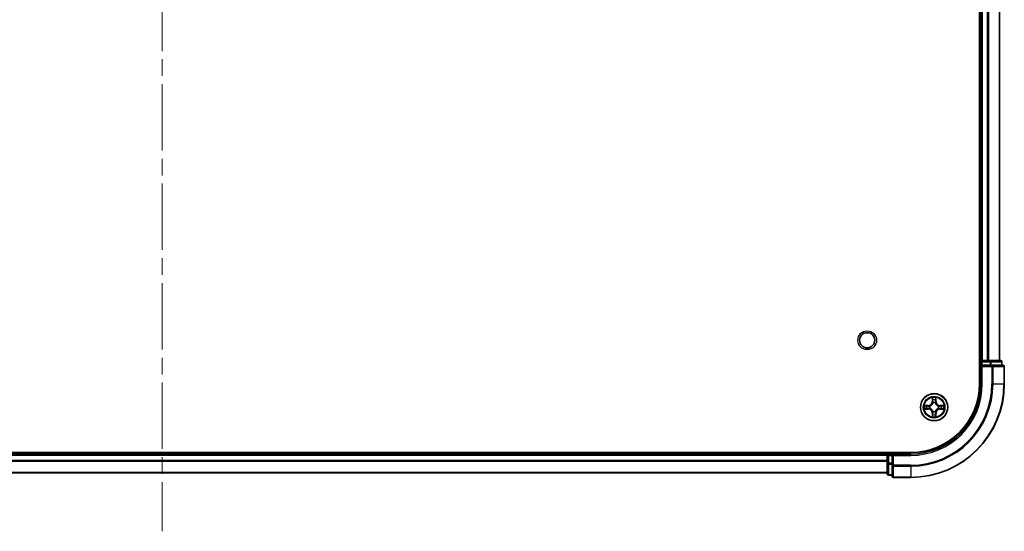
# Model space of a CAD drawing. Units: millimetres. Extents: x 0 to 8271, y 0 to 1405.
# Drawn here: x 1763 to 1974, y 135 to 245 of the extents above; entities that cross this region are included whole.
import ezdxf

# ---------------------------------------------------------------- set-up
doc = ezdxf.new("R2010")
doc.units = ezdxf.units.MM
doc.header["$LTSCALE"] = 2.5
doc.linetypes.add('CHAIN', pattern=[0.3543, 0.2362, -0.0295, 0.0591, -0.0295])
for name, color, linetype, lineweight in [('Centerline (ISO)', 131, 'Continuous', 18), ('Visible (ISO)', 7, 'Continuous', 35), ('Visible Narrow (ISO)', 7, 'Continuous', 25)]:
    doc.layers.add(name, color=color, linetype=linetype, lineweight=lineweight)

msp = doc.modelspace()

# ---------------------------------------------------------------- linework, layer by layer
at = {"layer": 'Centerline (ISO)', "linetype": 'CHAIN', "ltscale": 23.990969}
msp.add_line((1793.5517, 358.3225), (1793.5517, 135.3225), dxfattribs=at)
at = {"layer": 'Visible (ISO)'}
for p, q in [((1968.2517, 326.8225), (1968.2517, 166.8225)), ((1968.5517, 321.8225), (1968.5517, 171.8225)), ((1972.5517, 321.8225), (1972.5517, 171.8225)), ((1968.5517, 171.8225), (1968.2517, 171.8225)), ((1968.5517, 171.8225), (1968.8517, 171.8225)), ((1968.5517, 171.5225), (1968.5517, 170.8225)), ((1968.5517, 170.8225), (1968.5517, 166.8225)), ((1968.5517, 170.8225), (1968.8517, 170.5225)), ((1968.8517, 170.8225), (1968.5517, 170.8225)), ((1969.9112, 171.8225), (1968.8517, 171.8225)), ((1968.8517, 170.8225), (1970.5104, 170.8225)), ((1969.9112, 171.8225), (1970.1348, 171.8225)), ((1970.5104, 171.8225), (1970.1348, 171.8225)), ((1972.7517, 171.8225), (1970.5104, 171.8225)), ((1970.9112, 170.8225), (1970.5104, 170.8225)), ((1973.2517, 170.8225), (1970.9112, 170.8225)), ((1973.0517, 170.8225), (1973.0517, 171.5225)), ((1973.5517, 166.8225), (1973.5517, 170.5225)), ((1953.5517, 152.1225), (1633.5517, 152.1225)), ((1948.5517, 151.8225), (1638.5517, 151.8225)), ((1948.5517, 152.1225), (1948.5517, 151.8225)), ((1948.5517, 151.5225), (1948.5517, 151.8225)), ((1948.5517, 151.5225), (1948.5517, 149.8638)), ((1948.5517, 151.5225), (1948.5517, 150.463)), ((1949.5517, 151.8225), (1948.8517, 151.8225)), ((1949.8517, 151.5225), (1949.5517, 151.8225)), ((1953.5517, 151.8225), (1949.5517, 151.8225)), ((1949.5517, 151.8225), (1949.5517, 151.5225)), ((1949.5517, 149.8638), (1949.5517, 151.5225)), ((1948.5517, 149.8638), (1948.5517, 147.6225)), ((1949.5517, 149.8638), (1949.5517, 149.463)), ((1949.5517, 149.463), (1949.5517, 147.1225)), ((1948.5517, 147.8225), (1638.5517, 147.8225)), ((1948.8517, 147.3225), (1949.5517, 147.3225)), ((1949.8517, 146.8225), (1953.5517, 146.8225))]:
    msp.add_line(p, q, dxfattribs=at)
for centre, radius in [((1944.2517, 176.1225), 1.621), ((1958.5517, 161.8225), 2.9)]:
    msp.add_circle(centre, radius, dxfattribs=at)
for centre, radius, start, end in [((1968.8517, 171.5225), 0.3, 90, 180), ((1972.7517, 171.5225), 0.3, 0, 90), ((1973.2517, 170.5225), 0.3, 0, 90), ((1953.5517, 166.8225), 14.7, 270, 0), ((1953.5517, 166.8225), 15, 270, 0), ((1953.5517, 166.8225), 20, 270, 0), ((1958.5517, 161.8225), 1.2295, 169.186733, 169.187283), ((1958.5517, 161.8225), 1.2295, 167.061604, 167.063405), ((1958.5517, 161.8225), 1.2295, 102.936595, 102.938396), ((1958.5517, 161.8225), 1.2295, 100.812717, 100.813267), ((1958.5517, 161.8225), 1.2295, 79.186733, 79.187283), ((1958.5517, 161.8225), 1.2295, 77.061604, 77.063405), ((1958.5517, 161.8225), 1.2295, 12.936595, 12.938396), ((1958.5517, 161.8225), 1.2295, 10.812717, 10.813267), ((1958.5517, 161.8225), 1.2295, 190.812717, 190.813267), ((1958.5517, 161.8225), 1.2295, 192.936595, 192.938396), ((1958.5517, 161.8225), 1.2295, 257.061604, 257.063405), ((1958.5517, 161.8225), 1.2295, 259.186733, 259.187283), ((1958.5517, 161.8225), 1.2295, 280.812717, 280.813267), ((1958.5517, 161.8225), 1.2295, 282.936595, 282.938396), ((1958.5517, 161.8225), 1.2295, 347.061604, 347.063405), ((1958.5517, 161.8225), 1.2295, 349.186733, 349.187283), ((1948.8517, 151.5225), 0.3, 90, 180), ((1948.8517, 147.6225), 0.3, 180, 270), ((1949.8517, 147.1225), 0.3, 180, 270)]:
    msp.add_arc(centre, radius, start, end, dxfattribs=at)
for points, knots in [([(1956.5342, 162.2118), (1956.5335, 162.212), (1956.5328, 162.2121), (1956.5311, 162.2125), (1956.53, 162.2127), (1956.529, 162.2129)], [-0.000230599076, -0.000230599076, -0.000230599076, -0.000230599076, 0, 0, 0.000338329447, 0.000338329447, 0.000338329447, 0.000338329447]), ([(1956.529, 162.2129), (1956.5299, 162.2125), (1956.5309, 162.212), (1956.5325, 162.2113), (1956.5331, 162.211), (1956.5338, 162.2107)], [-0.000338329447, -0.000338329447, -0.000338329447, -0.000338329447, 0, 0, 0.000241517914, 0.000241517914, 0.000241517914, 0.000241517914]), ([(1958.2512, 163.5812), (1958.2491, 163.6625), (1958.2032, 163.7537), (1958.1621, 163.8433), (1958.1617, 163.8443), (1958.1613, 163.8452)], [0, 0, 0, 0, 0.0320559737, 0.0320559737, 0.0323943032, 0.0323943032, 0.0323943032, 0.0323943032]), ([(1958.1613, 163.8452), (1958.1615, 163.8442), (1958.1617, 163.8431), (1958.1639, 163.8327), (1958.1659, 163.8233), (1958.1678, 163.8139)], [-0.03239430317, -0.03239430317, -0.03239430317, -0.03239430317, -0.03205597372, -0.03205597372, -0.02897275834, -0.02897275834, -0.02897275834, -0.02897275834]), ([(1958.9422, 163.8452), (1958.9417, 163.8443), (1958.9413, 163.8433), (1958.9406, 163.8417), (1958.9403, 163.841), (1958.94, 163.8404)], [-0.000338329447, -0.000338329447, -0.000338329447, -0.000338329447, 0, 0, 0.000241517914, 0.000241517914, 0.000241517914, 0.000241517914]), ([(1958.9411, 163.84), (1958.9412, 163.8407), (1958.9414, 163.8414), (1958.9417, 163.8431), (1958.942, 163.8442), (1958.9422, 163.8452)], [-0.000230599076, -0.000230599076, -0.000230599076, -0.000230599076, 0, 0, 0.000338329447, 0.000338329447, 0.000338329447, 0.000338329447]), ([(1960.3104, 162.123), (1960.3918, 162.125), (1960.483, 162.171), (1960.5726, 162.212), (1960.5735, 162.2125), (1960.5744, 162.2129)], [0, 0, 0, 0, 0.0320559737, 0.0320559737, 0.0323943032, 0.0323943032, 0.0323943032, 0.0323943032]), ([(1960.5744, 162.2129), (1960.5734, 162.2127), (1960.5724, 162.2125), (1960.562, 162.2103), (1960.5526, 162.2083), (1960.5431, 162.2063)], [-0.03239430317, -0.03239430317, -0.03239430317, -0.03239430317, -0.03205597372, -0.03205597372, -0.02897275834, -0.02897275834, -0.02897275834, -0.02897275834]), ([(1956.793, 161.5219), (1956.7117, 161.5199), (1956.6205, 161.4739), (1956.5309, 161.4329), (1956.5299, 161.4325), (1956.529, 161.432)], [0, 0, 0, 0, 0.0320559737, 0.0320559737, 0.0323943032, 0.0323943032, 0.0323943032, 0.0323943032]), ([(1956.529, 161.432), (1956.53, 161.4322), (1956.5311, 161.4325), (1956.5415, 161.4346), (1956.5509, 161.4366), (1956.5603, 161.4386)], [-0.03239430317, -0.03239430317, -0.03239430317, -0.03239430317, -0.03205597372, -0.03205597372, -0.02897275834, -0.02897275834, -0.02897275834, -0.02897275834]), ([(1958.8523, 160.0638), (1958.8543, 159.9824), (1958.9003, 159.8912), (1958.9413, 159.8016), (1958.9417, 159.8007), (1958.9422, 159.7997)], [0, 0, 0, 0, 0.0320559737, 0.0320559737, 0.0323943032, 0.0323943032, 0.0323943032, 0.0323943032]), ([(1960.5693, 161.4331), (1960.57, 161.433), (1960.5707, 161.4328), (1960.5724, 161.4325), (1960.5734, 161.4322), (1960.5744, 161.432)], [-0.000230599076, -0.000230599076, -0.000230599076, -0.000230599076, 0, 0, 0.000338329447, 0.000338329447, 0.000338329447, 0.000338329447]), ([(1960.5744, 161.432), (1960.5735, 161.4325), (1960.5726, 161.4329), (1960.571, 161.4336), (1960.5703, 161.4339), (1960.5696, 161.4342)], [-0.000338329447, -0.000338329447, -0.000338329447, -0.000338329447, 0, 0, 0.000241517914, 0.000241517914, 0.000241517914, 0.000241517914]), ([(1958.1624, 159.8049), (1958.1622, 159.8042), (1958.1621, 159.8035), (1958.1617, 159.8018), (1958.1615, 159.8008), (1958.1613, 159.7997)], [-0.000230599076, -0.000230599076, -0.000230599076, -0.000230599076, 0, 0, 0.000338329447, 0.000338329447, 0.000338329447, 0.000338329447]), ([(1958.1613, 159.7997), (1958.1617, 159.8007), (1958.1621, 159.8016), (1958.1629, 159.8032), (1958.1632, 159.8039), (1958.1635, 159.8046)], [-0.000338329447, -0.000338329447, -0.000338329447, -0.000338329447, 0, 0, 0.000241517914, 0.000241517914, 0.000241517914, 0.000241517914]), ([(1958.9422, 159.7997), (1958.942, 159.8008), (1958.9417, 159.8018), (1958.9396, 159.8122), (1958.9376, 159.8216), (1958.9356, 159.8311)], [-0.03239430317, -0.03239430317, -0.03239430317, -0.03239430317, -0.03205597372, -0.03205597372, -0.02897275834, -0.02897275834, -0.02897275834, -0.02897275834])]:
    msp.add_open_spline(points, degree=3, knots=knots, dxfattribs=at)
for points in [[(1958.1678, 163.8139), (1958.1865, 163.7253), (1958.2051, 163.6355), (1958.206, 163.5549)], [(1960.5431, 162.2063), (1960.4546, 162.1877), (1960.3648, 162.1691), (1960.2841, 162.1682)], [(1956.5603, 161.4386), (1956.6489, 161.4572), (1956.7387, 161.4759), (1956.8193, 161.4768)], [(1958.9356, 159.8311), (1958.917, 159.9196), (1958.8983, 160.0094), (1958.8974, 160.0901)]]:
    msp.add_open_spline(points, degree=3, dxfattribs=at)
at = {"layer": 'Visible Narrow (ISO)'}
for p, q in [((1968.8517, 321.8225), (1968.8517, 171.8225)), ((1969.9112, 321.8225), (1969.9112, 171.8225)), ((1970.1417, 321.8225), (1970.1417, 171.8225)), ((1972.4822, 321.8225), (1972.4822, 171.8225)), ((1968.2517, 171.5225), (1968.5517, 171.5225)), ((1968.8517, 171.5225), (1968.5517, 171.5225)), ((1968.8517, 171.8225), (1968.8517, 171.5225)), ((1968.8517, 170.8225), (1968.8517, 171.5225)), ((1968.8517, 171.5225), (1970.5104, 171.5225)), ((1968.8517, 166.8225), (1968.8517, 170.5225)), ((1968.8517, 170.5225), (1970.9112, 170.5225)), ((1970.5104, 171.8225), (1970.5104, 171.5225)), ((1970.7408, 171.5225), (1970.5104, 171.5225)), ((1970.5104, 171.5225), (1970.5104, 170.8225)), ((1970.7408, 171.5225), (1972.9822, 171.5225)), ((1970.7408, 170.8225), (1970.7408, 171.5225)), ((1970.9112, 170.8225), (1970.9112, 170.5225)), ((1971.1417, 170.5225), (1970.9112, 170.5225)), ((1970.9112, 170.5225), (1970.9112, 166.8225)), ((1971.1417, 170.5225), (1973.4822, 170.5225)), ((1971.1417, 166.8225), (1971.1417, 170.5225)), ((1973.0517, 171.5225), (1972.9822, 171.5225)), ((1972.9822, 171.5225), (1972.9822, 170.8225)), ((1973.5517, 170.5225), (1973.4822, 170.5225)), ((1973.4822, 170.5225), (1973.4822, 166.8225)), ((1968.8517, 166.8225), (1968.5517, 166.8225)), ((1971.1417, 166.8225), (1970.9112, 166.8225)), ((1971.1417, 166.8225), (1973.4822, 166.8225)), ((1973.4822, 166.8225), (1973.5517, 166.8225)), ((1957.3085, 162.2265), (1956.529, 162.2129)), ((1956.8193, 162.1682), (1957.3094, 162.1767)), ((1957.3107, 162.1041), (1957.0088, 162.1527)), ((1957.3094, 162.1767), (1957.3085, 162.2265)), ((1957.3094, 162.1767), (1957.3107, 162.1041)), ((1957.6148, 162.069), (1957.6354, 162.0636)), ((1958.1613, 163.8452), (1958.1477, 163.0657)), ((1958.1975, 163.0648), (1958.1477, 163.0657)), ((1958.1975, 163.0648), (1958.206, 163.5549)), ((1958.1975, 163.0648), (1958.2701, 163.0635)), ((1958.2215, 163.3654), (1958.2701, 163.0635)), ((1958.3106, 162.7388), (1958.3052, 162.7594)), ((1958.7983, 162.7594), (1958.7928, 162.7388)), ((1958.8333, 163.0635), (1958.882, 163.3654)), ((1958.906, 163.0648), (1958.8333, 163.0635)), ((1958.8974, 163.5549), (1958.906, 163.0648)), ((1958.906, 163.0648), (1958.9558, 163.0657)), ((1958.9558, 163.0657), (1958.9422, 163.8452)), ((1959.468, 162.0636), (1959.4886, 162.069)), ((1959.7941, 162.1767), (1959.7928, 162.1041)), ((1960.0947, 162.1527), (1959.7928, 162.1041)), ((1959.7941, 162.1767), (1959.7949, 162.2265)), ((1959.7941, 162.1767), (1960.2841, 162.1682)), ((1960.5744, 162.2129), (1959.7949, 162.2265)), ((1956.529, 161.432), (1957.3085, 161.4184)), ((1957.3094, 161.4682), (1956.8193, 161.4768)), ((1957.0088, 161.4922), (1957.3107, 161.5408)), ((1957.3094, 161.4682), (1957.3085, 161.4184)), ((1957.3094, 161.4682), (1957.3107, 161.5408)), ((1957.6354, 161.5814), (1957.6148, 161.5759)), ((1958.1975, 160.5801), (1958.1477, 160.5793)), ((1958.1477, 160.5793), (1958.1613, 159.7997)), ((1958.1975, 160.5801), (1958.2701, 160.5814)), ((1958.206, 160.0901), (1958.1975, 160.5801)), ((1958.2701, 160.5814), (1958.2215, 160.2795)), ((1958.3052, 160.8856), (1958.3106, 160.9062)), ((1958.7928, 160.9062), (1958.7983, 160.8856)), ((1958.882, 160.2795), (1958.8333, 160.5814)), ((1958.906, 160.5801), (1958.8333, 160.5814)), ((1958.906, 160.5801), (1958.8974, 160.0901)), ((1958.906, 160.5801), (1958.9558, 160.5793)), ((1958.9422, 159.7997), (1958.9558, 160.5793)), ((1959.4886, 161.5759), (1959.468, 161.5814)), ((1959.7928, 161.5408), (1960.0947, 161.4922)), ((1959.7941, 161.4682), (1959.7928, 161.5408)), ((1960.2841, 161.4768), (1959.7941, 161.4682)), ((1959.7941, 161.4682), (1959.7949, 161.4184)), ((1959.7949, 161.4184), (1960.5744, 161.432)), ((1948.5517, 151.5225), (1638.5517, 151.5225)), ((1948.8517, 151.5225), (1948.5517, 151.5225)), ((1948.8517, 151.8225), (1948.8517, 152.1225)), ((1948.8517, 151.8225), (1948.8517, 151.5225)), ((1948.8517, 151.5225), (1949.5517, 151.5225)), ((1948.8517, 149.8638), (1948.8517, 151.5225)), ((1949.8517, 151.5225), (1953.5517, 151.5225)), ((1949.8517, 149.463), (1949.8517, 151.5225)), ((1953.5517, 151.5225), (1953.5517, 151.8225)), ((1948.5517, 150.463), (1638.5517, 150.463)), ((1948.5517, 150.2325), (1638.5517, 150.2325)), ((1948.8517, 149.8638), (1948.5517, 149.8638)), ((1949.5517, 149.8638), (1948.8517, 149.8638)), ((1948.8517, 149.8638), (1948.8517, 149.6334)), ((1948.8517, 147.392), (1948.8517, 149.6334)), ((1948.8517, 149.6334), (1949.5517, 149.6334)), ((1949.8517, 149.463), (1949.5517, 149.463)), ((1953.5517, 149.463), (1949.8517, 149.463)), ((1949.8517, 149.463), (1949.8517, 149.2325)), ((1953.5517, 149.2325), (1953.5517, 149.463)), ((1948.5517, 147.892), (1638.5517, 147.892)), ((1948.8517, 147.392), (1948.8517, 147.3225)), ((1949.5517, 147.392), (1948.8517, 147.392)), ((1949.8517, 146.892), (1949.8517, 149.2325)), ((1949.8517, 149.2325), (1953.5517, 149.2325)), ((1953.5517, 149.2325), (1953.5517, 146.892)), ((1949.8517, 146.892), (1949.8517, 146.8225)), ((1953.5517, 146.892), (1949.8517, 146.892)), ((1953.5517, 146.892), (1953.5517, 146.8225))]:
    msp.add_line(p, q, dxfattribs=at)
for centre, radius in [((1944.2517, 176.1225), 2), ((1958.5517, 161.8225), 2.8677), ((1958.5517, 161.8225), 2.3092), ((1958.5517, 161.8225), 2.1415)]:
    msp.add_circle(centre, radius, dxfattribs=at)
for centre, radius, start, end in [((1953.5517, 166.8225), 15.3, 270, 0), ((1953.5517, 166.8225), 17.3595, 270, 0), ((1953.5517, 166.8225), 19.9305, 270, 0), ((1953.5517, 166.8225), 17.59, 270, 0), ((1958.5517, 161.8225), 2.0601, 169.074582, 190.925418), ((1958.5517, 161.8225), 1.6122, 169.692479, 190.307521), ((1957.2936, 163.0806), 0.8542, 271, 359), ((1957.2936, 163.0806), 0.904, 271, 359), ((1958.5517, 161.8225), 0.9688, 165.258044, 194.741956), ((1958.5517, 161.8225), 0.9475, 165.258044, 194.741956), ((1958.5517, 161.8225), 2.0601, 79.074582, 100.925418), ((1958.5517, 161.8225), 1.6122, 79.692479, 100.307521), ((1958.5517, 161.8225), 0.9688, 75.258044, 104.741956), ((1958.5517, 161.8225), 0.9475, 75.258044, 104.741956), ((1959.8098, 163.0806), 0.904, 181, 269), ((1959.8098, 163.0806), 0.8542, 181, 269), ((1958.5517, 161.8225), 0.9475, 345.258044, 14.741956), ((1958.5517, 161.8225), 0.9688, 345.258044, 14.741956), ((1958.5517, 161.8225), 1.6122, 349.692479, 10.307521), ((1958.5517, 161.8225), 2.0601, 349.074582, 10.925418), ((1957.2936, 160.5644), 0.8542, 1, 89), ((1957.2936, 160.5644), 0.904, 1, 89), ((1958.5517, 161.8225), 1.6122, 259.692479, 280.307521), ((1958.5517, 161.8225), 0.9688, 255.258044, 284.741956), ((1958.5517, 161.8225), 0.9475, 255.258044, 284.741956), ((1959.8098, 160.5644), 0.904, 91, 179), ((1959.8098, 160.5644), 0.8542, 91, 179), ((1958.5517, 161.8225), 2.0601, 259.074582, 280.925418)]:
    msp.add_arc(centre, radius, start, end, dxfattribs=at)
for centre, major_axis, ratio, start_param, end_param in [((1970.5104, 171.5225), (0, 0.3), 0.76822128, 4.71238898, 6.28318531), ((1970.9112, 170.5225), (0, 0.3), 0.76822128, 4.71238898, 6.28318531), ((1972.7517, 171.5225), (0, 0.3), 0.76822128, 4.71238898, 6.28318531), ((1973.2517, 170.5225), (0, 0.3), 0.76822128, 4.71238898, 6.28318531), ((1956.8202, 162.1184), (0.002, 0.05), 0.54850665, 0.10442473, 1.4996069), ((1956.6188, 162.1333), (0.4402, 0.0019), 0.08673359, 0.48228184, 1.09753772), ((1957.0096, 162.1029), (0.008, 0.0494), 0.89574018, 0.19731949, 1.55274262), ((1957.3115, 162.0543), (0.008, 0.0494), 0.89572054, 0.1973017, 1.54834765), ((1957.6581, 162.0576), (-0.0091, 0.0492), 0.87684641, 0.18229136, 1.17990219), ((1957.6581, 162.0576), (-0.0149, 0.0477), 0.41070123, 0.09573579, 1.31868747), ((1958.2558, 163.554), (-0.05, -0.002), 0.54850665, 4.7835784, 6.17876057), ((1958.2409, 163.7553), (0.0019, 0.4402), 0.08673359, 2.04405494, 2.65931081), ((1958.2713, 163.3646), (-0.0494, -0.008), 0.89574018, 4.73044269, 6.08586581), ((1958.3166, 162.7161), (-0.0492, 0.0091), 0.87684642, 5.10328313, 6.10089396), ((1958.3166, 162.7161), (-0.0477, 0.0149), 0.41070123, 4.96449783, 6.18744952), ((1958.3199, 163.0627), (-0.0494, -0.008), 0.89572054, 4.73483766, 6.08588361), ((1958.7835, 163.0627), (0.0494, -0.008), 0.89572054, 0.1973017, 1.54834765), ((1958.7869, 162.7161), (0.0477, 0.0149), 0.41070123, 0.09573579, 1.31868747), ((1958.7869, 162.7161), (0.0492, 0.0091), 0.87684641, 0.18229136, 1.17990219), ((1958.8322, 163.3646), (0.0494, -0.008), 0.89574018, 0.19731949, 1.55274262), ((1958.8476, 163.554), (0.05, -0.002), 0.54850665, 0.10442473, 1.4996069), ((1958.8626, 163.7553), (0.0019, -0.4402), 0.08673359, 0.48228184, 1.09753772), ((1959.4453, 162.0576), (0.0091, 0.0492), 0.87684642, 5.10328313, 6.10089396), ((1959.4453, 162.0576), (0.0149, 0.0477), 0.41070123, 4.96449783, 6.18744952), ((1959.7919, 162.0543), (-0.008, 0.0494), 0.89572054, 4.73483766, 6.08588361), ((1960.4846, 162.1333), (0.4402, -0.0019), 0.08673359, 2.04405494, 2.65931081), ((1960.0938, 162.1029), (-0.008, 0.0494), 0.89574018, 4.73044269, 6.08586581), ((1960.2832, 162.1184), (-0.002, 0.05), 0.54850665, 4.7835784, 6.17876057), ((1956.8202, 161.5266), (0.002, -0.05), 0.54850665, 4.7835784, 6.17876057), ((1956.6188, 161.5116), (0.4402, -0.0019), 0.08673359, 5.18564759, 5.80090347), ((1957.0096, 161.542), (0.008, -0.0494), 0.89574018, 4.73044269, 6.08586581), ((1957.3115, 161.5907), (0.008, -0.0494), 0.89572054, 4.73483766, 6.08588361), ((1957.6581, 161.5873), (-0.0091, -0.0492), 0.87684642, 5.10328313, 6.10089396), ((1957.6581, 161.5873), (-0.0149, -0.0477), 0.41070123, 4.96449783, 6.18744952), ((1958.2409, 159.8896), (0.0019, -0.4402), 0.08673359, 3.62387449, 4.23913037), ((1958.2558, 160.091), (-0.05, 0.002), 0.54850665, 0.10442473, 1.4996069), ((1958.2713, 160.2804), (-0.0494, 0.008), 0.89574018, 0.19731949, 1.55274262), ((1958.3166, 160.9289), (-0.0492, -0.0091), 0.87684641, 0.18229136, 1.17990219), ((1958.3166, 160.9289), (-0.0477, -0.0149), 0.41070123, 0.09573579, 1.31868747), ((1958.3199, 160.5823), (-0.0494, 0.008), 0.89572054, 0.1973017, 1.54834765), ((1958.7835, 160.5823), (0.0494, 0.008), 0.89572054, 4.73483766, 6.08588361), ((1958.7869, 160.9289), (0.0477, -0.0149), 0.41070123, 4.96449783, 6.18744952), ((1958.7869, 160.9289), (0.0492, -0.0091), 0.87684642, 5.10328313, 6.10089396), ((1958.8322, 160.2804), (0.0494, 0.008), 0.89574018, 4.73044269, 6.08586581), ((1958.8476, 160.091), (0.05, 0.002), 0.54850665, 4.7835784, 6.17876057), ((1958.8626, 159.8896), (0.0019, 0.4402), 0.08673359, 5.18564759, 5.80090347), ((1959.4453, 161.5873), (0.0149, -0.0477), 0.41070123, 0.09573579, 1.31868747), ((1959.4453, 161.5873), (0.0091, -0.0492), 0.87684641, 0.18229136, 1.17990219), ((1959.7919, 161.5907), (-0.008, -0.0494), 0.89572054, 0.1973017, 1.54834765), ((1960.0938, 161.542), (-0.008, -0.0494), 0.89574018, 0.19731949, 1.55274262), ((1960.4846, 161.5116), (0.4402, 0.0019), 0.08673359, 3.62387449, 4.23913037), ((1960.2832, 161.5266), (-0.002, -0.05), 0.54850665, 0.10442473, 1.4996069), ((1948.8517, 149.8638), (-0.3, 0), 0.76822128, 0, 1.57079633), ((1949.8517, 149.463), (-0.3, 0), 0.76822128, 0, 1.57079633), ((1948.8517, 147.6225), (-0.3, 0), 0.76822128, 0, 1.57079633), ((1949.8517, 147.1225), (-0.3, 0), 0.76822128, 0, 1.57079633)]:
    msp.add_ellipse(centre, major_axis=major_axis, ratio=ratio, start_param=start_param, end_param=end_param, dxfattribs=at)
for points in [[(1956.5338, 162.2107), (1956.6218, 162.1703), (1956.7123, 162.125), (1956.793, 162.123)], [(1956.8193, 162.1682), (1956.7308, 162.1692), (1956.6311, 162.1916), (1956.5342, 162.2118)], [(1956.793, 162.123), (1956.8666, 162.1212), (1956.927, 162.117), (1956.9656, 162.1109)], [(1956.9656, 162.1109), (1957.0662, 162.0948), (1957.1669, 162.0786), (1957.2675, 162.0625)], [(1957.2675, 162.0625), (1957.3794, 162.0446), (1957.4937, 162.0444), (1957.6148, 162.069)], [(1957.6414, 162.1045), (1957.5261, 162.0842), (1957.4171, 162.086), (1957.3107, 162.1041)], [(1958.2633, 163.4086), (1958.2571, 163.4472), (1958.253, 163.5076), (1958.2512, 163.5812)], [(1958.3117, 163.1067), (1958.2956, 163.2073), (1958.2794, 163.308), (1958.2633, 163.4086)], [(1958.2701, 163.0635), (1958.2882, 162.9571), (1958.29, 162.8481), (1958.2697, 162.7328)], [(1958.3052, 162.7594), (1958.3298, 162.8805), (1958.3296, 162.9948), (1958.3117, 163.1067)], [(1958.7918, 163.1067), (1958.7738, 162.9948), (1958.7736, 162.8805), (1958.7983, 162.7594)], [(1958.8402, 163.4086), (1958.824, 163.308), (1958.8079, 163.2073), (1958.7918, 163.1067)], [(1958.8338, 162.7328), (1958.8135, 162.8481), (1958.8152, 162.9571), (1958.8333, 163.0635)], [(1958.8523, 163.5812), (1958.8504, 163.5076), (1958.8463, 163.4472), (1958.8402, 163.4086)], [(1958.94, 163.8404), (1958.8996, 163.7524), (1958.8543, 163.6619), (1958.8523, 163.5812)], [(1958.8974, 163.5549), (1958.8984, 163.6434), (1958.9208, 163.7431), (1958.9411, 163.84)], [(1959.7928, 162.1041), (1959.6863, 162.086), (1959.5773, 162.0842), (1959.462, 162.1045)], [(1959.4886, 162.069), (1959.6098, 162.0444), (1959.724, 162.0446), (1959.8359, 162.0625)], [(1959.8359, 162.0625), (1959.9366, 162.0786), (1960.0372, 162.0948), (1960.1379, 162.1109)], [(1960.1379, 162.1109), (1960.1764, 162.117), (1960.2369, 162.1212), (1960.3104, 162.123)], [(1956.9656, 161.534), (1956.927, 161.5279), (1956.8666, 161.5238), (1956.793, 161.5219)], [(1957.2675, 161.5824), (1957.1669, 161.5663), (1957.0662, 161.5502), (1956.9656, 161.534)], [(1957.6148, 161.5759), (1957.4937, 161.6006), (1957.3794, 161.6003), (1957.2675, 161.5824)], [(1957.3107, 161.5408), (1957.4171, 161.559), (1957.5261, 161.5607), (1957.6414, 161.5404)], [(1958.206, 160.0901), (1958.205, 160.0015), (1958.1826, 159.9018), (1958.1624, 159.8049)], [(1958.1635, 159.8046), (1958.2039, 159.8926), (1958.2492, 159.983), (1958.2512, 160.0638)], [(1958.2512, 160.0638), (1958.253, 160.1373), (1958.2571, 160.1977), (1958.2633, 160.2363)], [(1958.2633, 160.2363), (1958.2794, 160.3369), (1958.2956, 160.4376), (1958.3117, 160.5382)], [(1958.2697, 160.9122), (1958.29, 160.7969), (1958.2882, 160.6879), (1958.2701, 160.5814)], [(1958.3117, 160.5382), (1958.3296, 160.6502), (1958.3298, 160.7644), (1958.3052, 160.8856)], [(1958.7983, 160.8856), (1958.7736, 160.7644), (1958.7738, 160.6502), (1958.7918, 160.5382)], [(1958.7918, 160.5382), (1958.8079, 160.4376), (1958.824, 160.3369), (1958.8402, 160.2363)], [(1958.8333, 160.5814), (1958.8152, 160.6879), (1958.8135, 160.7969), (1958.8338, 160.9122)], [(1958.8402, 160.2363), (1958.8463, 160.1977), (1958.8504, 160.1373), (1958.8523, 160.0638)], [(1959.462, 161.5404), (1959.5773, 161.5607), (1959.6863, 161.559), (1959.7928, 161.5408)], [(1959.8359, 161.5824), (1959.724, 161.6003), (1959.6098, 161.6006), (1959.4886, 161.5759)], [(1960.1379, 161.534), (1960.0372, 161.5502), (1959.9366, 161.5663), (1959.8359, 161.5824)], [(1960.3104, 161.5219), (1960.2369, 161.5238), (1960.1764, 161.5279), (1960.1379, 161.534)], [(1960.2841, 161.4768), (1960.3727, 161.4758), (1960.4724, 161.4533), (1960.5693, 161.4331)], [(1960.5696, 161.4342), (1960.4816, 161.4746), (1960.3912, 161.5199), (1960.3104, 161.5219)]]:
    msp.add_open_spline(points, degree=3, dxfattribs=at)
for points, knots in [([(1957.6354, 162.0636), (1957.7195, 162.0909), (1957.8852, 162.1679), (1958.0965, 162.3514), (1958.2365, 162.5515), (1958.2901, 162.6757), (1958.3106, 162.7388)], [-0.174866013, -0.174866013, -0.174866013, -0.174866013, -0.145995309, -0.117124605, -0.095471577, -0.073818549, -0.073818549, -0.073818549, -0.073818549]), ([(1958.2697, 162.7328), (1958.2511, 162.6728), (1958.2022, 162.5547), (1958.075, 162.3669), (1957.879, 162.1993), (1957.7214, 162.1293), (1957.6414, 162.1045)], [0.073818549, 0.073818549, 0.073818549, 0.073818549, 0.095471577, 0.117124605, 0.145995309, 0.174866013, 0.174866013, 0.174866013, 0.174866013]), ([(1958.7928, 162.7388), (1958.8201, 162.6547), (1958.8971, 162.489), (1959.0806, 162.2777), (1959.2807, 162.1377), (1959.405, 162.0841), (1959.468, 162.0636)], [-0.174866013, -0.174866013, -0.174866013, -0.174866013, -0.145995309, -0.117124605, -0.095471577, -0.073818549, -0.073818549, -0.073818549, -0.073818549]), ([(1959.462, 162.1045), (1959.4021, 162.1231), (1959.284, 162.172), (1959.0961, 162.2992), (1958.9285, 162.4952), (1958.8586, 162.6528), (1958.8338, 162.7328)], [0.073818549, 0.073818549, 0.073818549, 0.073818549, 0.095471577, 0.117124605, 0.145995309, 0.174866013, 0.174866013, 0.174866013, 0.174866013]), ([(1958.3106, 160.9062), (1958.2833, 160.9902), (1958.2063, 161.156), (1958.0228, 161.3672), (1957.8227, 161.5072), (1957.6985, 161.5609), (1957.6354, 161.5814)], [-0.174866013, -0.174866013, -0.174866013, -0.174866013, -0.145995309, -0.117124605, -0.095471577, -0.073818549, -0.073818549, -0.073818549, -0.073818549]), ([(1957.6414, 161.5404), (1957.7014, 161.5218), (1957.8195, 161.4729), (1958.0073, 161.3457), (1958.1749, 161.1497), (1958.2449, 160.9921), (1958.2697, 160.9122)], [0.073818549, 0.073818549, 0.073818549, 0.073818549, 0.095471577, 0.117124605, 0.145995309, 0.174866013, 0.174866013, 0.174866013, 0.174866013]), ([(1959.468, 161.5814), (1959.384, 161.5541), (1959.2182, 161.477), (1959.0069, 161.2936), (1958.867, 161.0935), (1958.8133, 160.9692), (1958.7928, 160.9062)], [-0.174866013, -0.174866013, -0.174866013, -0.174866013, -0.145995309, -0.117124605, -0.095471577, -0.073818549, -0.073818549, -0.073818549, -0.073818549]), ([(1958.8338, 160.9122), (1958.8524, 160.9721), (1958.9013, 161.0902), (1959.0285, 161.2781), (1959.2245, 161.4457), (1959.3821, 161.5156), (1959.462, 161.5404)], [0.073818549, 0.073818549, 0.073818549, 0.073818549, 0.095471577, 0.117124605, 0.145995309, 0.174866013, 0.174866013, 0.174866013, 0.174866013])]:
    msp.add_open_spline(points, degree=3, knots=knots, dxfattribs=at)

doc.saveas('drawing.dxf')
